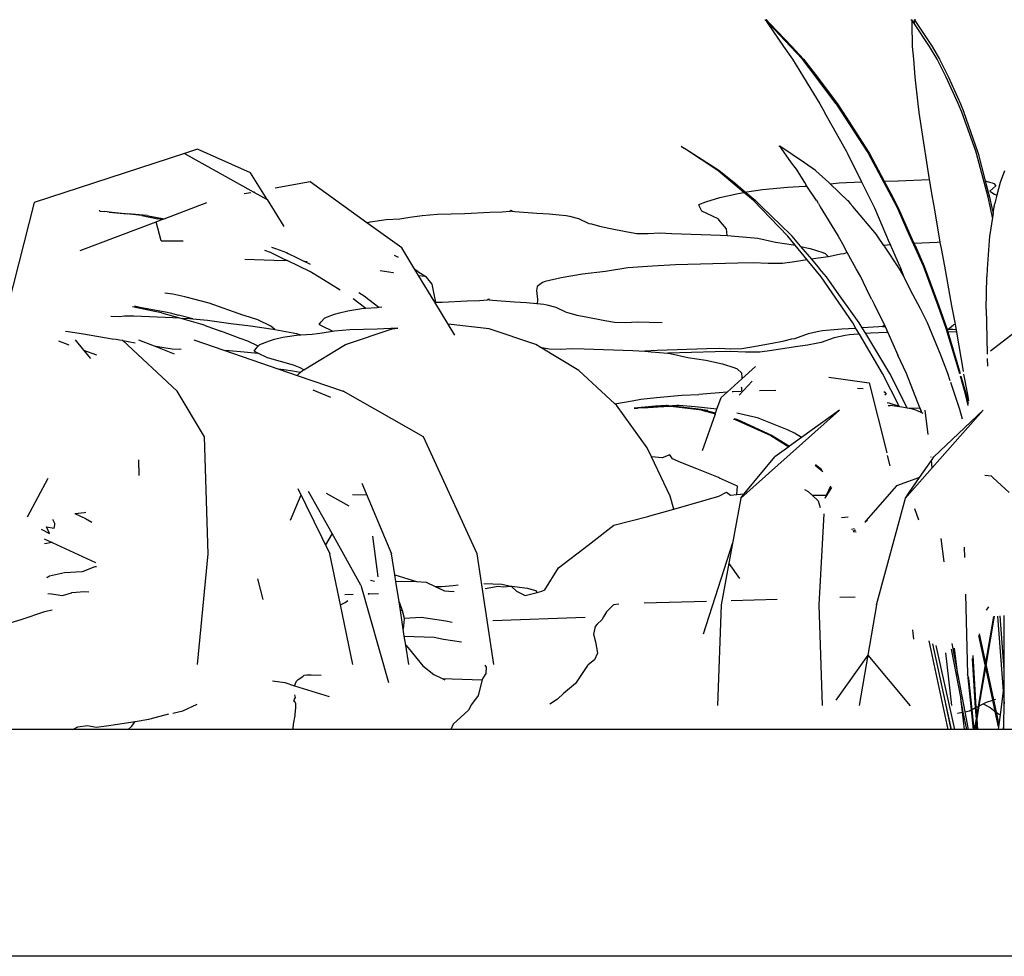
# Model space of a CAD drawing. Units: inches. Extents: x 154 to 361, y 277 to 411.
# Drawn here: x 281 to 291, y 280 to 290 of the extents above; entities that cross this region are included whole.
import ezdxf

# ---------------------------------------------------------------- set-up
doc = ezdxf.new("R2010")
doc.units = ezdxf.units.IN
doc.header["$MEASUREMENT"] = 0
doc.layers.add('Edges', color=7, linetype='Continuous')

# ---------------------------------------------------------------- blocks, each defined once
blk = doc.blocks.new('Vegetable+Garden rs')
at = {"layer": 'Edges'}
for p, q in [((-20.764, 2.256), (-20.76, 2.256)), ((-20.759, 2.256), (-20.734, 2.217)), ((-20.721, 2.215), (-20.759, 2.256)), ((-20.721, 2.215), (-20.748, 2.256)), ((-20.748, 2.256), (-20.713, 2.217)), ((-20.745, 2.256), (-20.748, 2.256)), ((-19.243, 2.256), (-19.234, 2.256)), ((-19.233, 2.256), (-19.233, 2.217)), ((-19.206, 2.215), (-19.233, 2.256)), ((-19.206, 2.215), (-19.207, 2.256)), ((-19.207, 2.256), (-19.181, 2.217)), ((-19.197, 2.256), (-19.206, 2.256)), ((-19.197, 2.256), (-19.206, 2.256)), ((-20.734, 2.217), (-20.57, 1.978)), ((-20.496, 1.978), (-20.721, 2.215)), ((-20.713, 2.217), (-20.485, 1.978)), ((-19.233, 2.217), (-19.229, 1.978)), ((-19.049, 1.978), (-19.206, 2.215)), ((-19.181, 2.217), (-19.023, 1.978)), ((-20.57, 1.978), (-20.476, 1.846)), ((-20.374, 1.846), (-20.496, 1.978)), ((-20.485, 1.978), (-20.363, 1.846)), ((-19.229, 1.978), (-19.217, 1.846)), ((-18.97, 1.846), (-19.049, 1.978)), ((-19.023, 1.978), (-18.946, 1.846)), ((-20.476, 1.846), (-20.364, 1.659)), ((-20.229, 1.658), (-20.374, 1.846)), ((-20.363, 1.846), (-20.218, 1.659)), ((-19.217, 1.846), (-19.204, 1.659)), ((-18.875, 1.658), (-18.97, 1.846)), ((-18.946, 1.846), (-18.852, 1.659)), ((-20.364, 1.659), (-20.192, 1.382)), ((-20.024, 1.385), (-20.229, 1.658)), ((-20.218, 1.659), (-20.009, 1.382)), ((-19.204, 1.659), (-19.17, 1.382)), ((-18.752, 1.385), (-18.875, 1.658)), ((-18.852, 1.659), (-18.728, 1.382)), ((-20.192, 1.382), (-20.145, 1.293)), ((-20.024, 1.385), (-20.022, 1.383)), ((-20.022, 1.383), (-20.024, 1.385)), ((-19.962, 1.294), (-20.022, 1.383)), ((-20.009, 1.382), (-19.951, 1.293)), ((-19.17, 1.382), (-19.161, 1.293)), ((-18.752, 1.385), (-18.751, 1.383)), ((-18.751, 1.383), (-18.752, 1.385)), ((-18.715, 1.294), (-18.751, 1.383)), ((-18.728, 1.382), (-18.694, 1.293)), ((-20.145, 1.293), (-20.144, 1.291)), ((-20.144, 1.291), (-19.916, 0.885)), ((-19.698, 0.886), (-19.962, 1.294)), ((-19.951, 1.293), (-19.95, 1.291)), ((-19.95, 1.291), (-19.688, 0.885)), ((-19.161, 1.293), (-19.161, 1.291)), ((-19.161, 1.291), (-19.1, 0.885)), ((-18.569, 0.886), (-18.715, 1.294)), ((-18.694, 1.293), (-18.693, 1.291)), ((-18.693, 1.291), (-18.551, 0.885)), ((-21.636, 0.94), (-21.635, 0.94)), ((-21.635, 0.94), (-21.6, 0.915)), ((-20.618, 0.94), (-20.61, 0.94)), ((-20.353, 0.768), (-20.61, 0.94)), ((-20.61, 0.94), (-20.594, 0.915)), ((-20.604, 0.94), (-20.61, 0.94)), ((-26.809, 0.864), (-28.374, 0.355)), ((-26.671, 0.909), (-26.809, 0.864)), ((-26.809, 0.864), (-26.086, 0.461)), ((-26.121, 0.662), (-26.671, 0.909)), ((-21.255, 0.686), (-21.6, 0.915)), ((-21.369, 0.768), (-21.6, 0.915)), ((-20.594, 0.915), (-20.491, 0.768)), ((-19.916, 0.885), (-19.903, 0.863)), ((-19.903, 0.863), (-19.759, 0.57)), ((-19.684, 0.863), (-19.698, 0.886)), ((-19.688, 0.885), (-19.674, 0.863)), ((-19.441, 0.409), (-19.684, 0.863)), ((-19.674, 0.863), (-19.521, 0.576)), ((-19.1, 0.885), (-19.096, 0.863)), ((-19.096, 0.863), (-19.053, 0.593)), ((-18.562, 0.863), (-18.569, 0.886)), ((-18.441, 0.409), (-18.562, 0.863)), ((-18.551, 0.885), (-18.544, 0.863)), ((-18.544, 0.863), (-18.469, 0.578)), ((-21.243, 0.686), (-21.369, 0.768)), ((-20.491, 0.768), (-20.427, 0.686)), ((-20.238, 0.686), (-20.353, 0.768)), ((-25.947, 0.383), (-26.121, 0.662)), ((-20.985, 0.459), (-21.255, 0.686)), ((-21.089, 0.56), (-21.243, 0.686)), ((-20.427, 0.686), (-20.426, 0.684)), ((-20.35, 0.56), (-20.426, 0.684)), ((-20.235, 0.684), (-20.238, 0.686)), ((-20.235, 0.684), (-20.098, 0.56)), ((-18.27, 0.684), (-18.314, 0.56)), ((-25.501, 0.569), (-25.864, 0.502)), ((-24.909, 0.142), (-25.501, 0.569)), ((-20.969, 0.462), (-21.089, 0.56)), ((-20.79, 0.487), (-20.528, 0.514)), ((-20.528, 0.514), (-20.35, 0.522)), ((-20.326, 0.524), (-20.35, 0.56)), ((-20.35, 0.522), (-20.326, 0.524)), ((-20.227, 0.375), (-20.326, 0.524)), ((-20.085, 0.548), (-20.098, 0.56)), ((-20.085, 0.548), (-19.992, 0.557)), ((-19.905, 0.375), (-20.085, 0.548)), ((-19.992, 0.557), (-19.759, 0.57)), ((-19.759, 0.57), (-19.68, 0.41)), ((-19.521, 0.576), (-19.375, 0.58)), ((-19.521, 0.576), (-19.432, 0.41)), ((-19.375, 0.58), (-19.053, 0.593)), ((-19.053, 0.593), (-19.023, 0.41)), ((-18.469, 0.578), (-18.459, 0.577)), ((-18.469, 0.578), (-18.425, 0.41)), ((-18.459, 0.577), (-18.427, 0.564)), ((-18.427, 0.564), (-18.396, 0.557)), ((-18.36, 0.526), (-18.423, 0.471)), ((-18.396, 0.557), (-18.38, 0.551)), ((-18.38, 0.551), (-18.36, 0.526)), ((-18.314, 0.56), (-18.348, 0.431)), ((-26.116, 0.455), (-26.185, 0.442)), ((-26.078, 0.462), (-26.086, 0.461)), ((-26.086, 0.461), (-25.947, 0.383)), ((-21.234, 0.407), (-21.041, 0.448)), ((-21.041, 0.448), (-20.985, 0.459)), ((-20.883, 0.373), (-20.985, 0.459)), ((-20.969, 0.462), (-20.952, 0.465)), ((-20.866, 0.375), (-20.969, 0.462)), ((-20.952, 0.465), (-20.79, 0.487)), ((-18.423, 0.471), (-18.413, 0.465)), ((-18.413, 0.465), (-18.375, 0.44)), ((-18.375, 0.44), (-18.348, 0.431)), ((-18.348, 0.431), (-18.363, 0.373)), ((-28.374, 0.355), (-28.802, -1.326)), ((-27.018, 0.185), (-26.574, 0.353)), ((-25.947, 0.383), (-25.774, 0.105)), ((-21.451, 0.334), (-21.378, 0.36)), ((-21.45, 0.33), (-21.451, 0.334)), ((-21.448, 0.318), (-21.45, 0.33)), ((-21.421, 0.262), (-21.448, 0.318)), ((-21.378, 0.36), (-21.234, 0.407)), ((-20.524, 0.003), (-20.883, 0.373)), ((-20.866, 0.375), (-20.864, 0.373)), ((-20.863, 0.373), (-20.866, 0.375)), ((-20.862, 0.373), (-20.864, 0.373)), ((-20.862, 0.373), (-20.831, 0.342)), ((-20.798, 0.311), (-20.831, 0.342)), ((-20.498, 0.019), (-20.798, 0.311)), ((-20.227, 0.375), (-20.225, 0.373)), ((-20.225, 0.373), (-20.227, 0.375)), ((-20.207, 0.342), (-20.225, 0.373)), ((-20.207, 0.342), (-20.189, 0.309)), ((-20.189, 0.309), (-20.188, 0.307)), ((-19.905, 0.375), (-19.904, 0.373)), ((-19.903, 0.373), (-19.905, 0.375)), ((-19.904, 0.373), (-19.902, 0.373)), ((-19.902, 0.373), (-19.875, 0.342)), ((-19.847, 0.311), (-19.875, 0.342)), ((-19.603, 0.019), (-19.847, 0.311)), ((-19.68, 0.41), (-19.624, 0.299)), ((-19.385, 0.299), (-19.441, 0.409)), ((-19.432, 0.41), (-19.375, 0.299)), ((-19.023, 0.41), (-19.001, 0.299)), ((-18.415, 0.299), (-18.441, 0.409)), ((-18.425, 0.41), (-18.4, 0.299)), ((-18.377, 0.309), (-18.378, 0.307)), ((-18.377, 0.311), (-18.37, 0.342)), ((-18.377, 0.311), (-18.377, 0.309)), ((-18.363, 0.373), (-18.37, 0.342)), ((-27.688, 0.263), (-27.688, 0.272)), ((-27.688, 0.263), (-27.641, 0.259)), ((-27.613, 0.256), (-27.641, 0.259)), ((-27.591, 0.253), (-27.613, 0.256)), ((-27.464, 0.24), (-27.591, 0.253)), ((-27.591, 0.253), (-27.477, 0.244)), ((-27.477, 0.244), (-27.4, 0.237)), ((-27.38, 0.231), (-27.464, 0.24)), ((-27.196, 0.218), (-27.4, 0.237)), ((-27.251, 0.218), (-27.38, 0.231)), ((-27.251, 0.218), (-27.084, 0.184)), ((-27.196, 0.218), (-27.164, 0.212)), ((-27.164, 0.212), (-27.038, 0.188)), ((-24.461, 0.199), (-24.333, 0.218)), ((-24.333, 0.218), (-24.173, 0.231)), ((-24.173, 0.231), (-23.89, 0.24)), ((-23.89, 0.24), (-23.629, 0.253)), ((-23.629, 0.253), (-23.5, 0.256)), ((-23.5, 0.256), (-23.419, 0.263)), ((-23.419, 0.263), (-23.408, 0.272)), ((-23.399, 0.263), (-23.419, 0.263)), ((-23.408, 0.272), (-23.399, 0.263)), ((-23.399, 0.263), (-23.367, 0.259)), ((-23.367, 0.259), (-23.138, 0.244)), ((-23.138, 0.244), (-23.01, 0.237)), ((-23.01, 0.237), (-22.905, 0.225)), ((-22.905, 0.225), (-22.832, 0.218)), ((-22.832, 0.218), (-22.799, 0.212)), ((-22.799, 0.212), (-22.706, 0.188)), ((-21.252, 0.184), (-21.421, 0.262)), ((-20.188, 0.307), (-20.01, 0.019)), ((-19.624, 0.299), (-19.469, -0.063)), ((-19.282, 0.066), (-19.385, 0.299)), ((-19.375, 0.299), (-19.216, -0.063)), ((-19.001, 0.299), (-18.941, -0.06)), ((-18.395, 0.196), (-18.415, 0.299)), ((-18.4, 0.299), (-18.388, 0.241)), ((-18.388, 0.241), (-18.395, 0.196)), ((-18.388, 0.241), (-18.378, 0.307)), ((-27.895, -0.146), (-27.103, 0.153)), ((-27.103, 0.153), (-27.043, 0.176)), ((-27.051, -0.046), (-27.103, 0.153)), ((-27.046, 0.176), (-27.084, 0.184)), ((-27.043, 0.176), (-27.046, 0.176)), ((-27.043, 0.176), (-27.018, 0.185)), ((-27.038, 0.188), (-27.018, 0.185)), ((-24.909, 0.142), (-24.873, 0.151)), ((-24.545, -0.12), (-24.909, 0.142)), ((-24.873, 0.151), (-24.707, 0.176)), ((-24.707, 0.176), (-24.565, 0.184)), ((-24.565, 0.184), (-24.461, 0.199)), ((-22.706, 0.188), (-22.598, 0.135)), ((-22.598, 0.135), (-22.571, 0.13)), ((-22.571, 0.13), (-22.486, 0.106)), ((-22.486, 0.106), (-22.389, 0.087)), ((-21.226, 0.152), (-21.252, 0.184)), ((-21.163, 0.078), (-21.226, 0.152)), ((-18.395, 0.196), (-18.423, 0.019)), ((-22.389, 0.087), (-22.194, 0.048)), ((-22.194, 0.048), (-22.097, 0.031)), ((-22.097, 0.031), (-21.979, 0.029)), ((-21.979, 0.029), (-21.859, 0.036)), ((-21.859, 0.036), (-21.734, 0.032)), ((-21.734, 0.032), (-21.225, 0.014)), ((-21.225, 0.014), (-21.157, 0.01)), ((-21.157, 0.01), (-21.163, 0.078)), ((-21.157, 0.01), (-21.037, 0.001)), ((-21.037, 0.001), (-20.837, -0.017)), ((-20.448, -0.091), (-20.524, 0.003)), ((-20.482, 0.003), (-20.498, 0.019)), ((-20.395, -0.1), (-20.482, 0.003)), ((-20.01, 0.019), (-20, 0.003)), ((-20, 0.003), (-19.944, -0.1)), ((-19.59, 0.003), (-19.603, 0.019)), ((-19.527, -0.093), (-19.59, 0.003)), ((-19.195, -0.125), (-19.282, 0.066)), ((-18.425, 0.003), (-18.451, -0.338)), ((-18.423, 0.019), (-18.425, 0.003)), ((-27.051, -0.046), (-26.822, -0.046)), ((-20.837, -0.017), (-20.654, -0.059)), ((-20.654, -0.059), (-20.467, -0.086)), ((-20.467, -0.086), (-20.448, -0.091)), ((-20.323, -0.244), (-20.448, -0.091)), ((-20.395, -0.1), (-20.392, -0.104)), ((-19.907, -0.167), (-19.944, -0.1)), ((-19.458, -0.087), (-19.527, -0.093)), ((-19.523, -0.1), (-19.527, -0.093)), ((-19.523, -0.1), (-19.367, -0.338)), ((-19.469, -0.063), (-19.458, -0.087)), ((-19.358, -0.31), (-19.458, -0.087)), ((-19.216, -0.063), (-19.21, -0.075)), ((-18.97, -0.063), (-19.21, -0.075)), ((-19.21, -0.075), (-19.186, -0.127)), ((-18.941, -0.06), (-18.97, -0.063)), ((-18.941, -0.06), (-18.941, -0.063)), ((-18.941, -0.063), (-18.93, -0.127)), ((-25.914, -0.168), (-25.971, -0.146)), ((-25.767, -0.239), (-25.914, -0.168)), ((-25.901, -0.111), (-25.859, -0.127)), ((-25.859, -0.127), (-25.747, -0.168)), ((-25.747, -0.168), (-25.729, -0.177)), ((-25.729, -0.177), (-25.64, -0.22)), ((-24.58, -0.221), (-24.622, -0.2)), ((-24.409, -0.344), (-24.545, -0.12)), ((-20.392, -0.104), (-20.293, -0.127)), ((-20.392, -0.104), (-20.278, -0.237)), ((-20.293, -0.127), (-20.161, -0.168)), ((-20.161, -0.168), (-20.137, -0.177)), ((-20.137, -0.177), (-20.103, -0.211)), ((-19.978, -0.186), (-20.086, -0.209)), ((-19.944, -0.181), (-19.978, -0.186)), ((-19.907, -0.167), (-19.944, -0.181)), ((-19.814, -0.338), (-19.907, -0.167)), ((-19.114, -0.311), (-19.195, -0.125)), ((-19.186, -0.127), (-19.107, -0.31)), ((-18.93, -0.127), (-18.893, -0.31)), ((-26.18, -0.235), (-25.876, -0.247)), ((-25.876, -0.247), (-25.74, -0.252)), ((-25.74, -0.252), (-25.767, -0.239)), ((-25.497, -0.37), (-25.74, -0.252)), ((-25.64, -0.22), (-25.559, -0.261)), ((-25.559, -0.261), (-25.531, -0.262)), ((-25.497, -0.292), (-25.559, -0.261)), ((-21.695, -0.296), (-21.936, -0.309)), ((-21.046, -0.279), (-21.695, -0.296)), ((-20.885, -0.276), (-21.046, -0.279)), ((-20.731, -0.283), (-20.885, -0.276)), ((-20.58, -0.28), (-20.731, -0.283)), ((-20.457, -0.264), (-20.58, -0.28)), ((-20.323, -0.244), (-20.457, -0.264)), ((-20.179, -0.422), (-20.323, -0.244)), ((-20.209, -0.227), (-20.278, -0.237)), ((-20.278, -0.237), (-20.194, -0.338)), ((-20.103, -0.211), (-20.209, -0.227)), ((-20.086, -0.209), (-20.103, -0.211)), ((-25.487, -0.375), (-25.497, -0.37)), ((-25.404, -0.425), (-25.487, -0.375)), ((-24.771, -0.355), (-24.635, -0.375)), ((-24.635, -0.375), (-24.632, -0.376)), ((-24.375, -0.37), (-24.409, -0.344)), ((-24.371, -0.406), (-24.409, -0.344)), ((-24.367, -0.375), (-24.375, -0.37)), ((-24.371, -0.406), (-24.306, -0.413)), ((-24.2, -0.686), (-24.371, -0.406)), ((-24.306, -0.413), (-24.367, -0.375)), ((-22.662, -0.392), (-22.884, -0.431)), ((-22.424, -0.366), (-22.662, -0.392)), ((-22.19, -0.326), (-22.424, -0.366)), ((-21.936, -0.309), (-22.19, -0.326)), ((-20.124, -0.422), (-20.194, -0.338)), ((-19.766, -0.422), (-19.814, -0.338)), ((-19.367, -0.338), (-19.316, -0.422)), ((-19.358, -0.31), (-19.316, -0.422)), ((-18.96, -0.724), (-19.114, -0.311)), ((-19.107, -0.31), (-18.953, -0.724)), ((-18.893, -0.31), (-18.822, -0.724)), ((-18.451, -0.338), (-18.453, -0.422)), ((-25.286, -0.497), (-25.404, -0.425)), ((-25.188, -0.558), (-25.286, -0.497)), ((-24.288, -0.425), (-24.306, -0.413)), ((-24.229, -0.497), (-24.288, -0.425)), ((-24.205, -0.619), (-24.229, -0.497)), ((-23.081, -0.479), (-23.136, -0.52)), ((-23.051, -0.47), (-23.081, -0.479)), ((-22.884, -0.431), (-23.051, -0.47)), ((-19.85, -0.9), (-20.179, -0.422)), ((-19.995, -0.605), (-20.124, -0.422)), ((-19.678, -0.605), (-19.766, -0.422)), ((-19.316, -0.422), (-19.313, -0.428)), ((-19.313, -0.428), (-19.311, -0.433)), ((-19.223, -0.605), (-19.311, -0.433)), ((-18.46, -0.756), (-18.453, -0.422)), ((-26.931, -0.602), (-27.012, -0.589)), ((-26.803, -0.63), (-26.931, -0.602)), ((-24.991, -0.585), (-24.937, -0.619)), ((-23.136, -0.52), (-23.141, -0.563)), ((-23.141, -0.563), (-23.131, -0.657)), ((-19.886, -0.755), (-19.995, -0.605)), ((-19.652, -0.656), (-19.678, -0.605)), ((-19.143, -0.755), (-19.223, -0.605)), ((-26.551, -0.695), (-26.803, -0.63)), ((-26.201, -0.818), (-26.551, -0.695)), ((-24.932, -0.739), (-25.052, -0.648)), ((-24.937, -0.619), (-24.887, -0.658)), ((-24.887, -0.658), (-24.783, -0.737)), ((-24.192, -0.686), (-24.205, -0.619)), ((-24.2, -0.686), (-24.192, -0.686)), ((-24.062, -0.913), (-24.2, -0.686)), ((-24.192, -0.686), (-24.125, -0.684)), ((-24.125, -0.684), (-23.864, -0.67)), ((-23.864, -0.67), (-23.736, -0.668)), ((-23.736, -0.668), (-23.654, -0.66)), ((-23.654, -0.66), (-23.643, -0.651)), ((-23.634, -0.66), (-23.654, -0.66)), ((-23.643, -0.651), (-23.634, -0.66)), ((-23.634, -0.66), (-23.602, -0.665)), ((-23.602, -0.665), (-23.373, -0.68)), ((-23.373, -0.68), (-23.245, -0.687)), ((-23.245, -0.687), (-23.14, -0.699)), ((-23.14, -0.699), (-23.135, -0.699)), ((-23.132, -0.668), (-23.135, -0.699)), ((-23.135, -0.699), (-23.067, -0.706)), ((-23.131, -0.657), (-23.132, -0.668)), ((-23.067, -0.706), (-23.034, -0.712)), ((-23.034, -0.712), (-22.941, -0.735)), ((-19.652, -0.656), (-19.628, -0.706)), ((-19.628, -0.706), (-19.603, -0.756)), ((-17.768, -0.691), (-18.414, -1.196)), ((-27.319, -0.739), (-27.35, -0.733)), ((-27.33, -0.724), (-27.273, -0.735)), ((-27.282, -0.747), (-27.319, -0.739)), ((-27.152, -0.773), (-27.282, -0.747)), ((-27.273, -0.735), (-26.989, -0.788)), ((-27.046, -0.794), (-27.152, -0.773)), ((-27.046, -0.794), (-26.86, -0.848)), ((-26.989, -0.788), (-26.958, -0.794)), ((-26.958, -0.794), (-26.871, -0.818)), ((-26.721, -0.858), (-26.871, -0.818)), ((-26.185, -0.822), (-26.201, -0.818)), ((-25.346, -0.848), (-25.245, -0.81)), ((-25.245, -0.81), (-25.195, -0.794)), ((-25.195, -0.794), (-25.108, -0.773)), ((-25.108, -0.773), (-24.942, -0.747)), ((-24.942, -0.747), (-24.923, -0.746)), ((-24.923, -0.746), (-24.932, -0.739)), ((-24.923, -0.746), (-24.8, -0.739)), ((-24.8, -0.739), (-24.783, -0.737)), ((-24.783, -0.737), (-24.753, -0.732)), ((-22.941, -0.735), (-22.833, -0.788)), ((-22.833, -0.788), (-22.806, -0.794)), ((-22.806, -0.794), (-22.721, -0.818)), ((-22.721, -0.818), (-22.625, -0.836)), ((-19.782, -0.9), (-19.886, -0.755)), ((-19.603, -0.756), (-19.528, -0.9)), ((-19.072, -0.9), (-19.143, -0.755)), ((-18.877, -0.96), (-18.96, -0.724)), ((-18.953, -0.724), (-18.87, -0.96)), ((-18.822, -0.724), (-18.784, -0.914)), ((-18.46, -0.756), (-18.457, -0.9)), ((-27.576, -0.829), (-27.573, -0.829)), ((-27.573, -0.829), (-27.484, -0.832)), ((-27.484, -0.832), (-27.433, -0.825)), ((-27.433, -0.825), (-27.337, -0.828)), ((-27.337, -0.828), (-26.931, -0.844)), ((-26.931, -0.844), (-26.86, -0.848)), ((-26.86, -0.848), (-26.618, -0.918)), ((-26.828, -0.851), (-26.753, -0.856)), ((-26.753, -0.856), (-26.721, -0.858)), ((-26.721, -0.858), (-26.57, -0.871)), ((-26.602, -0.923), (-26.618, -0.918)), ((-26.602, -0.923), (-26.431, -0.987)), ((-26.57, -0.871), (-26.325, -0.907)), ((-26.325, -0.907), (-26.121, -0.932)), ((-26.045, -0.869), (-26.185, -0.822)), ((-25.91, -0.935), (-26.045, -0.869)), ((-25.404, -0.918), (-25.388, -0.893)), ((-25.394, -0.923), (-25.404, -0.918)), ((-25.374, -0.934), (-25.394, -0.923)), ((-25.388, -0.893), (-25.346, -0.848)), ((-23.636, -0.961), (-24.062, -0.913)), ((-23.993, -1.027), (-24.062, -0.913)), ((-22.625, -0.836), (-22.43, -0.876)), ((-22.43, -0.876), (-22.332, -0.892)), ((-22.332, -0.892), (-22.214, -0.895)), ((-22.214, -0.895), (-22.094, -0.888)), ((-22.094, -0.888), (-21.969, -0.891)), ((-21.969, -0.891), (-21.834, -0.896)), ((-19.816, -0.957), (-19.85, -0.9)), ((-19.75, -0.953), (-19.782, -0.9)), ((-19.528, -0.9), (-19.511, -0.939)), ((-18.932, -1.235), (-19.072, -0.9)), ((-18.819, -0.934), (-18.805, -0.923)), ((-18.805, -0.923), (-18.796, -0.918)), ((-18.796, -0.918), (-18.784, -0.914)), ((-18.784, -0.914), (-18.776, -0.96)), ((-18.457, -0.9), (-18.451, -1.224)), ((-28.046, -0.986), (-28.019, -0.989)), ((-28.019, -0.989), (-27.859, -1.013)), ((-27.859, -1.013), (-27.56, -1.066)), ((-26.228, -1.062), (-26.431, -0.987)), ((-26.121, -0.932), (-25.886, -0.967)), ((-25.867, -0.97), (-25.91, -0.935)), ((-25.886, -0.967), (-25.867, -0.97)), ((-25.867, -0.97), (-25.678, -1.003)), ((-25.785, -1.05), (-25.619, -1.025)), ((-25.678, -1.003), (-25.641, -1.011)), ((-25.641, -1.011), (-25.597, -1.024)), ((-25.619, -1.025), (-25.597, -1.024)), ((-25.597, -1.024), (-25.477, -1.017)), ((-25.477, -1.017), (-25.373, -1.002)), ((-25.268, -0.987), (-25.374, -0.934)), ((-25.373, -1.002), (-25.268, -0.987)), ((-25.268, -0.987), (-25.245, -0.984)), ((-25.245, -0.984), (-25.085, -0.97)), ((-25.132, -1.126), (-24.646, -0.961)), ((-25.085, -0.97), (-24.801, -0.961)), ((-24.801, -0.961), (-24.591, -0.951)), ((-24.646, -0.961), (-24.587, -0.954)), ((-23.151, -1.126), (-23.636, -0.961)), ((-20.312, -1.013), (-20.455, -1.066)), ((-20.204, -0.989), (-20.312, -1.013)), ((-20.166, -0.984), (-20.204, -0.989)), ((-20.084, -0.976), (-20.166, -0.984)), ((-19.964, -0.964), (-20.084, -0.976)), ((-19.826, -0.957), (-19.964, -0.964)), ((-19.792, -1.019), (-19.884, -1.026)), ((-19.816, -0.957), (-19.826, -0.957)), ((-19.78, -1.018), (-19.816, -0.957)), ((-19.78, -1.018), (-19.792, -1.019)), ((-19.538, -1.428), (-19.78, -1.018)), ((-19.577, -0.942), (-19.75, -0.953)), ((-19.714, -1.012), (-19.75, -0.953)), ((-19.66, -1.008), (-19.714, -1.012)), ((-19.578, -1.235), (-19.714, -1.012)), ((-19.497, -1.001), (-19.66, -1.008)), ((-19.54, -0.938), (-19.577, -0.942)), ((-19.531, -0.929), (-19.54, -0.938)), ((-19.54, -0.938), (-19.52, -0.938)), ((-19.52, -0.938), (-19.531, -0.929)), ((-19.511, -0.939), (-19.52, -0.938)), ((-19.511, -0.939), (-19.483, -1)), ((-19.483, -1), (-19.497, -1.001)), ((-19.483, -1), (-19.379, -1.236)), ((-18.743, -1.405), (-18.877, -0.96)), ((-18.87, -0.96), (-18.868, -0.968)), ((-18.859, -0.969), (-18.868, -0.968)), ((-18.868, -0.968), (-18.86, -0.993)), ((-18.769, -0.996), (-18.86, -0.993)), ((-18.86, -0.993), (-18.737, -1.404)), ((-18.859, -0.969), (-18.819, -0.934)), ((-18.806, -0.97), (-18.859, -0.969)), ((-18.773, -0.973), (-18.806, -0.97)), ((-18.776, -0.96), (-18.773, -0.973)), ((-18.773, -0.973), (-18.769, -0.996)), ((-18.769, -0.996), (-18.701, -1.404)), ((-28.121, -1.088), (-28.014, -1.127)), ((-27.947, -1.077), (-27.859, -1.184)), ((-27.56, -1.066), (-27.518, -1.071)), ((-27.518, -1.071), (-27.467, -1.081)), ((-27.46, -1.077), (-27.451, -1.084)), ((-27.451, -1.084), (-27.395, -1.095)), ((-27.451, -1.084), (-26.884, -1.611)), ((-27.395, -1.095), (-27.321, -1.107)), ((-27.288, -1.077), (-27.125, -1.14)), ((-26.711, -1.077), (-26.4, -1.184)), ((-26.149, -1.092), (-26.228, -1.062)), ((-26.04, -1.144), (-26.149, -1.092)), ((-26.04, -1.144), (-26.023, -1.126)), ((-26.023, -1.126), (-25.922, -1.088)), ((-25.922, -1.088), (-25.872, -1.071)), ((-25.872, -1.071), (-25.785, -1.05)), ((-25.565, -1.387), (-25.132, -1.126)), ((-23.106, -1.154), (-23.151, -1.126)), ((-20.687, -1.114), (-20.899, -1.153)), ((-20.582, -1.095), (-20.687, -1.114)), ((-20.486, -1.071), (-20.582, -1.095)), ((-20.455, -1.066), (-20.486, -1.071)), ((-20.213, -1.11), (-20.322, -1.133)), ((-20.179, -1.104), (-20.213, -1.11)), ((-20.044, -1.054), (-20.179, -1.104)), ((-19.927, -1.031), (-20.044, -1.054)), ((-19.884, -1.026), (-19.927, -1.031)), ((-27.859, -1.184), (-27.723, -1.234)), ((-27.859, -1.184), (-27.786, -1.271)), ((-27.125, -1.14), (-27.045, -1.153)), ((-27.125, -1.14), (-26.914, -1.222)), ((-27.045, -1.153), (-26.937, -1.17)), ((-26.937, -1.17), (-26.855, -1.173)), ((-26.855, -1.173), (-26.843, -1.171)), ((-26.4, -1.184), (-26.343, -1.187)), ((-26.4, -1.184), (-25.826, -1.381)), ((-26.343, -1.187), (-26.186, -1.2)), ((-26.186, -1.2), (-26.043, -1.216)), ((-26.082, -1.196), (-26.065, -1.171)), ((-26.072, -1.2), (-26.082, -1.196)), ((-26.052, -1.211), (-26.072, -1.2)), ((-26.065, -1.171), (-26.04, -1.144)), ((-26.043, -1.216), (-26.052, -1.211)), ((-25.945, -1.265), (-26.043, -1.216)), ((-23.106, -1.154), (-23.01, -1.17)), ((-22.703, -1.396), (-23.106, -1.154)), ((-23.01, -1.17), (-22.892, -1.173)), ((-22.892, -1.173), (-22.772, -1.165)), ((-22.772, -1.165), (-22.647, -1.169)), ((-22.647, -1.169), (-22.138, -1.187)), ((-22.138, -1.187), (-22.014, -1.196)), ((-21.885, -1.187), (-22.014, -1.196)), ((-22.014, -1.196), (-21.95, -1.2)), ((-21.95, -1.2), (-21.776, -1.216)), ((-21.368, -1.169), (-21.885, -1.187)), ((-21.281, -1.203), (-21.776, -1.216)), ((-21.776, -1.216), (-21.751, -1.218)), ((-21.751, -1.218), (-21.568, -1.26)), ((-21.241, -1.165), (-21.368, -1.169)), ((-21.121, -1.199), (-21.281, -1.203)), ((-21.123, -1.173), (-21.241, -1.165)), ((-21.004, -1.17), (-21.123, -1.173)), ((-20.966, -1.206), (-21.121, -1.199)), ((-20.899, -1.153), (-21.004, -1.17)), ((-20.816, -1.204), (-20.966, -1.206)), ((-20.692, -1.188), (-20.816, -1.204)), ((-20.444, -1.15), (-20.692, -1.188)), ((-20.322, -1.133), (-20.444, -1.15)), ((-25.672, -1.339), (-25.945, -1.265)), ((-21.568, -1.26), (-21.381, -1.287)), ((-21.381, -1.287), (-21.207, -1.328)), ((-21.207, -1.328), (-21.076, -1.369)), ((-19.464, -1.428), (-19.578, -1.235)), ((-19.291, -1.428), (-19.379, -1.236)), ((-18.859, -1.428), (-18.932, -1.235)), ((-18.449, -1.271), (-18.445, -1.349)), ((-25.774, -1.387), (-25.826, -1.381)), ((-25.826, -1.381), (-25.634, -1.447)), ((-25.681, -1.403), (-25.774, -1.387)), ((-25.602, -1.417), (-25.681, -1.403)), ((-25.602, -1.369), (-25.672, -1.339)), ((-25.634, -1.447), (-25.602, -1.417)), ((-25.565, -1.387), (-25.602, -1.369)), ((-25.602, -1.417), (-25.579, -1.396)), ((-25.579, -1.396), (-25.565, -1.387)), ((-22.328, -1.742), (-22.703, -1.396)), ((-21.076, -1.369), (-21.052, -1.378)), ((-21.052, -1.378), (-21.008, -1.421)), ((-21.008, -1.421), (-21.004, -1.467)), ((-21.005, -1.483), (-20.862, -1.355)), ((-19.366, -1.768), (-19.538, -1.428)), ((-19.282, -1.784), (-19.464, -1.428)), ((-19.15, -1.785), (-19.291, -1.428)), ((-18.834, -1.504), (-18.859, -1.428)), ((-18.735, -1.432), (-18.743, -1.405)), ((-18.737, -1.404), (-18.73, -1.428)), ((-18.701, -1.404), (-18.7, -1.406)), ((-18.695, -1.434), (-18.656, -1.644)), ((-25.634, -1.447), (-25.156, -1.611)), ((-21.158, -1.62), (-21.005, -1.483)), ((-20.897, -1.508), (-21.032, -1.651)), ((-21.004, -1.467), (-21.005, -1.483)), ((-20.097, -1.465), (-19.678, -1.525)), ((-19.678, -1.525), (-19.496, -2.252)), ((-18.736, -1.803), (-18.828, -1.522)), ((-18.675, -1.643), (-18.728, -1.456)), ((-18.723, -1.453), (-18.67, -1.644)), ((-26.6, -2.085), (-26.884, -1.611)), ((-25.285, -1.677), (-25.468, -1.6)), ((-24.318, -2.085), (-25.156, -1.611)), ((-21.158, -1.62), (-21.452, -1.645)), ((-21.221, -1.677), (-21.158, -1.62)), ((-21.104, -1.616), (-21.094, -1.615)), ((-21.094, -1.615), (-21.012, -1.611)), ((-21.01, -1.567), (-21.009, -1.576)), ((-21.009, -1.576), (-21.007, -1.606)), ((-20.82, -1.603), (-20.652, -1.599)), ((-19.8, -1.578), (-19.742, -1.584)), ((-19.527, -1.616), (-19.514, -1.62)), ((-19.514, -1.62), (-19.5, -1.641)), ((-22.328, -1.742), (-22.145, -1.71)), ((-22.311, -1.758), (-22.328, -1.742)), ((-22.145, -1.71), (-22.055, -1.695)), ((-22.055, -1.695), (-21.892, -1.676)), ((-21.892, -1.676), (-21.629, -1.653)), ((-21.629, -1.653), (-21.452, -1.645)), ((-21.263, -1.797), (-21.221, -1.677)), ((-19.5, -1.641), (-19.515, -1.652)), ((-19.49, -1.729), (-19.475, -1.733)), ((-19.475, -1.733), (-19.366, -1.768)), ((-18.648, -1.759), (-18.675, -1.643)), ((-18.67, -1.644), (-18.647, -1.74)), ((-18.656, -1.644), (-18.645, -1.71)), ((-21.989, -2.2), (-22.311, -1.758)), ((-21.903, -1.768), (-22.125, -1.787)), ((-22.125, -1.787), (-22.09, -1.787)), ((-22.122, -1.788), (-22.125, -1.787)), ((-22.095, -1.788), (-22.09, -1.787)), ((-22.09, -1.787), (-22.085, -1.786)), ((-22.061, -1.786), (-22.085, -1.786)), ((-22.028, -1.783), (-22.061, -1.786)), ((-22.028, -1.783), (-21.727, -1.764)), ((-22.028, -1.783), (-21.873, -1.769)), ((-21.743, -1.769), (-22.028, -1.783)), ((-21.794, -1.76), (-21.903, -1.768)), ((-21.873, -1.769), (-21.781, -1.761)), ((-21.781, -1.761), (-21.794, -1.76)), ((-21.781, -1.761), (-21.765, -1.76)), ((-21.765, -1.76), (-21.738, -1.763)), ((-21.728, -1.768), (-21.743, -1.769)), ((-21.42, -1.807), (-21.743, -1.769)), ((-21.738, -1.763), (-21.694, -1.76)), ((-21.738, -1.763), (-21.727, -1.764)), ((-21.428, -1.803), (-21.728, -1.768)), ((-21.68, -1.761), (-21.727, -1.764)), ((-21.694, -1.76), (-21.68, -1.761)), ((-21.66, -1.76), (-21.68, -1.761)), ((-21.491, -1.775), (-21.66, -1.76)), ((-21.263, -1.797), (-21.491, -1.775)), ((-21.42, -1.807), (-21.428, -1.803)), ((-21.412, -1.805), (-21.428, -1.803)), ((-21.42, -1.807), (-21.28, -1.847)), ((-21.39, -1.813), (-21.42, -1.807)), ((-21.38, -1.811), (-21.412, -1.805)), ((-21.387, -1.808), (-21.412, -1.805)), ((-21.278, -1.84), (-21.39, -1.813)), ((-21.387, -1.808), (-21.38, -1.811)), ((-21.36, -1.811), (-21.387, -1.808)), ((-21.38, -1.811), (-21.367, -1.814)), ((-21.367, -1.814), (-21.366, -1.815)), ((-21.366, -1.815), (-21.278, -1.84)), ((-21.28, -1.847), (-21.278, -1.84)), ((-21.278, -1.84), (-21.263, -1.797)), ((-20.857, -1.884), (-21.055, -1.84)), ((-21.016, -2.725), (-19.989, -1.809)), ((-19.989, -1.809), (-20.382, -2.093)), ((-19.989, -1.81), (-19.989, -1.809)), ((-19.479, -1.761), (-19.461, -1.76)), ((-19.363, -1.774), (-19.461, -1.76)), ((-19.363, -1.774), (-19.366, -1.768)), ((-19.359, -1.775), (-19.363, -1.774)), ((-19.28, -1.788), (-19.359, -1.775)), ((-19.282, -1.784), (-19.184, -1.787)), ((-19.28, -1.788), (-19.282, -1.784)), ((-19.224, -1.798), (-19.28, -1.788)), ((-19.223, -1.798), (-19.224, -1.798)), ((-19.183, -1.813), (-19.223, -1.798)), ((-19.184, -1.787), (-19.15, -1.785)), ((-19.13, -1.835), (-19.183, -1.813)), ((-19.144, -1.803), (-19.15, -1.785)), ((-19.15, -1.785), (-19.144, -1.802)), ((-19.144, -1.802), (-19.13, -1.835)), ((-19.13, -1.835), (-19.144, -1.803)), ((-19.115, -1.842), (-19.13, -1.835)), ((-19.064, -2.061), (-19.095, -1.809)), ((-19.021, -2.408), (-18.492, -1.809)), ((-18.492, -1.809), (-19.006, -2.295)), ((-18.706, -1.903), (-18.736, -1.803)), ((-21.414, -2.23), (-21.28, -1.847)), ((-21.09, -1.901), (-21.074, -1.905)), ((-21.085, -1.895), (-21.057, -1.903)), ((-21.074, -1.905), (-20.701, -2.074)), ((-21.057, -1.903), (-20.687, -2.072)), ((-20.84, -1.889), (-20.857, -1.884)), ((-20.53, -2.015), (-20.84, -1.889)), ((-20.457, -2.047), (-20.53, -2.015)), ((-20.382, -2.093), (-20.457, -2.047)), ((-26.563, -3.305), (-26.6, -2.085)), ((-23.762, -3.305), (-24.318, -2.085)), ((-20.701, -2.074), (-20.516, -2.191)), ((-20.687, -2.072), (-20.509, -2.185)), ((-20.382, -2.093), (-20.509, -2.185)), ((-21.944, -2.295), (-21.989, -2.2)), ((-20.516, -2.191), (-20.66, -2.295)), ((-20.509, -2.185), (-20.516, -2.191)), ((-27.279, -2.488), (-27.283, -2.325)), ((-21.834, -2.305), (-21.944, -2.295)), ((-21.75, -2.704), (-21.944, -2.295)), ((-21.753, -2.275), (-21.834, -2.305)), ((-21.725, -2.316), (-21.753, -2.275)), ((-21.638, -2.353), (-21.725, -2.316)), ((-21.473, -2.419), (-21.638, -2.353)), ((-20.979, -2.68), (-20.66, -2.295)), ((-19.49, -2.279), (-19.463, -2.388)), ((-19.154, -2.51), (-19.031, -2.331)), ((-19.034, -2.301), (-19.035, -2.294)), ((-19.031, -2.331), (-19.006, -2.295)), ((-19.021, -2.408), (-19.031, -2.331)), ((-21.248, -2.508), (-21.472, -2.419)), ((-20.241, -2.382), (-20.16, -2.447)), ((-20.237, -2.373), (-20.171, -2.427)), ((-19.258, -2.677), (-19.021, -2.408)), ((-28.444, -2.919), (-28.229, -2.516)), ((-21.236, -2.517), (-21.248, -2.508)), ((-21.05, -2.6), (-21.236, -2.517)), ((-19.154, -2.51), (-19.395, -2.595)), ((-19.262, -2.667), (-19.154, -2.51)), ((-18.473, -2.484), (-18.409, -2.492)), ((-18.386, -2.513), (-18.409, -2.492)), ((-18.219, -2.666), (-18.386, -2.513)), ((-25.629, -2.625), (-25.296, -3.305)), ((-25.272, -3.094), (-25.517, -2.656)), ((-24.962, -2.568), (-24.651, -3.305)), ((-21.243, -2.704), (-21.164, -2.661)), ((-21.164, -2.661), (-21.121, -2.692)), ((-21.055, -2.687), (-21.05, -2.6)), ((-20.353, -2.636), (-20.312, -2.655)), ((-20.312, -2.655), (-20.271, -2.695)), ((-20.138, -2.725), (-20.068, -2.614)), ((-20.123, -2.693), (-20.078, -2.595)), ((-19.395, -2.595), (-19.712, -2.961)), ((-25.595, -2.695), (-25.707, -2.958)), ((-25.333, -2.673), (-25.097, -2.803)), ((-24.908, -2.695), (-25.059, -2.689)), ((-21.714, -2.839), (-21.75, -2.704)), ((-21.714, -2.839), (-21.377, -2.743)), ((-21.377, -2.743), (-21.243, -2.704)), ((-21.016, -2.725), (-21.22, -3.834)), ((-21.121, -2.692), (-21.055, -2.687)), ((-21.055, -2.687), (-20.979, -2.68)), ((-21.016, -2.725), (-20.979, -2.68)), ((-20.271, -2.695), (-20.123, -2.693)), ((-20.271, -2.695), (-20.209, -2.754)), ((-20.209, -2.754), (-20.189, -2.823)), ((-20.138, -2.725), (-20.123, -2.693)), ((-19.603, -3.834), (-19.301, -2.725)), ((-19.301, -2.725), (-19.262, -2.667)), ((-19.301, -2.725), (-19.258, -2.677)), ((-19.258, -2.677), (-19.262, -2.667)), ((-21.961, -2.908), (-21.714, -2.839)), ((-19.163, -2.954), (-19.204, -2.835)), ((-28.158, -2.988), (-28.178, -2.946)), ((-27.951, -2.884), (-27.95, -2.884)), ((-27.95, -2.884), (-27.849, -2.873)), ((-27.95, -2.884), (-27.838, -2.938)), ((-27.849, -2.873), (-27.836, -2.872)), ((-27.838, -2.938), (-27.772, -2.973)), ((-22.337, -3.006), (-21.984, -2.917)), ((-21.984, -2.917), (-21.961, -2.908)), ((-20.2, -3.834), (-20.147, -2.887)), ((-19.896, -2.924), (-19.966, -2.93)), ((-19.724, -2.975), (-19.695, -2.951)), ((-19.712, -2.961), (-19.724, -2.975)), ((-28.3, -3.049), (-28.215, -3.094)), ((-28.246, -3.023), (-28.165, -3.036)), ((-28.215, -3.094), (-28.246, -3.023)), ((-28.165, -3.036), (-28.159, -3.002)), ((-28.159, -3.002), (-28.158, -2.988)), ((-22.603, -3.213), (-22.337, -3.006)), ((-19.83, -3.043), (-19.863, -3.051)), ((-19.822, -3.057), (-19.849, -3.068)), ((-19.845, -3.072), (-19.839, -3.073)), ((-19.839, -3.073), (-19.842, -3.076)), ((-19.839, -3.073), (-19.813, -3.074)), ((-28.269, -3.149), (-28.263, -3.153)), ((-28.263, -3.153), (-28.187, -3.188)), ((-25.272, -3.094), (-25.338, -3.209)), ((-24.972, -3.631), (-25.272, -3.094)), ((-24.851, -3.121), (-24.794, -3.542)), ((-18.899, -3.389), (-18.93, -3.145)), ((-28.187, -3.188), (-28.266, -3.199)), ((-28.187, -3.188), (-27.735, -3.394)), ((-22.915, -3.451), (-22.603, -3.213)), ((-21.101, -3.19), (-21.406, -4.142)), ((-18.688, -3.234), (-18.685, -3.341)), ((-26.673, -4.458), (-26.563, -3.305)), ((-25.185, -3.836), (-25.296, -3.305)), ((-24.618, -3.522), (-24.651, -3.305)), ((-23.588, -4.458), (-23.762, -3.305)), ((-27.743, -3.441), (-27.874, -3.492)), ((-27.725, -3.441), (-27.743, -3.441)), ((-23.056, -3.678), (-22.915, -3.451)), ((-21.141, -3.406), (-21.03, -3.562)), ((-28.241, -3.548), (-28.243, -3.548)), ((-28.234, -3.55), (-28.243, -3.554)), ((-28.234, -3.55), (-28.241, -3.548)), ((-28.233, -3.549), (-28.234, -3.55)), ((-28.215, -3.537), (-28.233, -3.549)), ((-28.059, -3.503), (-28.215, -3.537)), ((-27.874, -3.492), (-28.059, -3.503)), ((-25.988, -3.78), (-26.044, -3.563)), ((-24.872, -3.58), (-24.83, -3.588)), ((-24.618, -3.522), (-24.392, -3.594)), ((-24.607, -3.592), (-24.618, -3.522)), ((-24.972, -3.631), (-24.684, -4.645)), ((-24.607, -3.592), (-24.457, -3.59)), ((-24.574, -3.805), (-24.607, -3.592)), ((-24.457, -3.59), (-24.392, -3.594)), ((-24.392, -3.594), (-24.293, -3.598)), ((-24.293, -3.598), (-24.196, -3.643)), ((-24.196, -3.643), (-24.132, -3.645)), ((-24.196, -3.643), (-24.099, -3.688)), ((-24.132, -3.645), (-24.011, -3.634)), ((-24.099, -3.688), (-24.055, -3.693)), ((-24.011, -3.634), (-23.958, -3.628)), ((-23.69, -3.612), (-23.504, -3.619)), ((-23.677, -3.665), (-23.543, -3.641)), ((-23.543, -3.641), (-23.491, -3.647)), ((-23.504, -3.619), (-23.427, -3.637)), ((-23.491, -3.647), (-23.407, -3.642)), ((-23.427, -3.637), (-23.236, -3.663)), ((-23.407, -3.642), (-23.351, -3.693)), ((-23.236, -3.663), (-23.153, -3.686)), ((-23.153, -3.686), (-23.136, -3.706)), ((-23.088, -3.693), (-23.056, -3.678)), ((-28.232, -3.717), (-28.193, -3.721)), ((-28.193, -3.721), (-28.079, -3.739)), ((-28.079, -3.739), (-27.985, -3.709)), ((-27.985, -3.709), (-27.982, -3.708)), ((-27.982, -3.708), (-27.849, -3.695)), ((-27.849, -3.695), (-27.805, -3.7)), ((-25.052, -3.726), (-25.138, -3.73)), ((-25.136, -3.81), (-25.106, -3.791)), ((-24.884, -3.72), (-24.896, -3.72)), ((-24.894, -3.723), (-24.884, -3.72)), ((-24.884, -3.72), (-24.787, -3.718)), ((-24.055, -3.693), (-23.999, -3.696)), ((-23.351, -3.693), (-23.343, -3.697)), ((-23.343, -3.697), (-23.26, -3.739)), ((-23.26, -3.739), (-23.136, -3.706)), ((-23.136, -3.706), (-23.088, -3.693)), ((-20.636, -3.778), (-21.115, -3.792)), ((-19.825, -3.754), (-19.984, -3.758)), ((-18.675, -3.725), (-18.654, -4.562)), ((-28.186, -3.892), (-28.267, -3.907)), ((-25.185, -3.836), (-25.136, -3.81)), ((-25.055, -4.458), (-25.185, -3.836)), ((-24.574, -3.805), (-24.541, -3.895)), ((-24.56, -3.895), (-24.574, -3.805)), ((-24.541, -3.895), (-24.56, -3.895)), ((-24.53, -4.087), (-24.56, -3.895)), ((-24.541, -3.895), (-24.521, -3.974)), ((-22.344, -3.837), (-22.415, -3.907)), ((-22.339, -3.836), (-22.344, -3.837)), ((-22.285, -3.827), (-22.339, -3.836)), ((-21.371, -3.799), (-22.022, -3.818)), ((-21.22, -3.834), (-21.258, -4.883)), ((-20.166, -4.883), (-20.2, -3.834)), ((-19.603, -3.834), (-19.783, -4.883)), ((-18.435, -3.857), (-18.46, -3.891)), ((-28.511, -3.991), (-28.65, -4.033)), ((-28.267, -3.907), (-28.511, -3.991)), ((-24.519, -3.983), (-24.53, -4.087)), ((-24.521, -3.974), (-24.342, -3.965)), ((-24.521, -3.974), (-24.519, -3.983)), ((-24.342, -3.965), (-24.085, -4.002)), ((-22.637, -3.966), (-23.597, -4.001)), ((-22.463, -3.991), (-22.51, -4.035)), ((-22.446, -3.961), (-22.463, -3.991)), ((-22.415, -3.907), (-22.446, -3.961)), ((-18.385, -3.955), (-18.467, -4.438)), ((-18.461, -4.467), (-18.374, -3.954)), ((-18.341, -3.952), (-18.284, -4.733)), ((-18.274, -4.511), (-18.315, -3.95)), ((-18.274, -4.511), (-18.273, -3.947)), ((-24.519, -4.16), (-24.53, -4.087)), ((-24.085, -4.002), (-24.021, -4.014)), ((-22.53, -4.062), (-22.549, -4.14)), ((-22.51, -4.035), (-22.53, -4.062)), ((-19.22, -4.131), (-19.223, -4.097)), ((-24.519, -4.16), (-24.208, -4.172)), ((-24.504, -4.255), (-24.519, -4.16)), ((-24.208, -4.172), (-24.111, -4.194)), ((-24.111, -4.194), (-23.923, -4.22)), ((-22.549, -4.14), (-22.528, -4.219)), ((-19.213, -4.192), (-19.22, -4.131)), ((-18.471, -4.459), (-18.536, -4.155)), ((-18.532, -4.138), (-18.467, -4.438)), ((-24.504, -4.255), (-24.48, -4.282)), ((-24.473, -4.458), (-24.504, -4.255)), ((-24.48, -4.282), (-24.326, -4.47)), ((-22.528, -4.219), (-22.506, -4.337)), ((-19.057, -4.211), (-18.859, -5.132)), ((-18.884, -4.848), (-19.014, -4.24)), ((-18.986, -4.26), (-18.791, -5.132)), ((-18.825, -4.297), (-18.725, -4.815)), ((-18.819, -4.238), (-18.755, -4.567)), ((-18.755, -4.567), (-18.79, -4.285)), ((-22.54, -4.408), (-22.605, -4.459)), ((-22.506, -4.337), (-22.54, -4.408)), ((-19.693, -4.358), (-20.024, -4.828)), ((-19.693, -4.358), (-19.252, -4.885)), ((-18.819, -4.883), (-18.879, -4.334)), ((-18.605, -4.393), (-18.574, -4.907)), ((-18.563, -4.902), (-18.596, -4.361)), ((-24.326, -4.47), (-24.213, -4.562)), ((-23.68, -4.462), (-23.668, -4.485)), ((-23.668, -4.485), (-23.67, -4.551)), ((-22.612, -4.466), (-22.736, -4.654)), ((-22.605, -4.459), (-22.612, -4.466)), ((-18.471, -4.459), (-18.544, -4.893)), ((-18.532, -4.886), (-18.464, -4.488)), ((-18.467, -4.438), (-18.471, -4.459)), ((-18.464, -4.488), (-18.461, -4.467)), ((-18.391, -4.827), (-18.464, -4.488)), ((-18.461, -4.467), (-18.383, -4.825)), ((-25.642, -4.629), (-25.626, -4.611)), ((-25.626, -4.611), (-25.575, -4.58)), ((-25.575, -4.58), (-25.563, -4.568)), ((-25.563, -4.568), (-25.533, -4.565)), ((-25.533, -4.565), (-25.49, -4.565)), ((-25.49, -4.565), (-25.385, -4.568)), ((-24.213, -4.562), (-24.125, -4.603)), ((-24.125, -4.603), (-23.708, -4.615)), ((-24.125, -4.603), (-24.097, -4.616)), ((-23.706, -4.605), (-23.708, -4.615)), ((-23.702, -4.598), (-23.706, -4.605)), ((-23.67, -4.551), (-23.702, -4.598)), ((-18.755, -4.567), (-18.682, -4.948)), ((-18.64, -4.601), (-18.654, -4.562)), ((-18.654, -4.562), (-18.617, -4.929)), ((-18.607, -4.924), (-18.64, -4.601)), ((-18.274, -4.865), (-18.274, -4.511)), ((-25.891, -4.627), (-25.764, -4.645)), ((-25.764, -4.645), (-25.663, -4.677)), ((-25.663, -4.677), (-25.642, -4.629)), ((-25.663, -4.677), (-25.302, -4.791)), ((-23.708, -4.615), (-23.751, -4.779)), ((-22.736, -4.654), (-22.861, -4.757)), ((-25.67, -4.838), (-25.662, -4.816)), ((-25.662, -4.816), (-25.653, -4.799)), ((-25.653, -4.799), (-25.659, -4.773)), ((-23.751, -4.779), (-23.818, -4.874)), ((-22.861, -4.757), (-22.923, -4.819)), ((-18.698, -4.951), (-18.725, -4.815)), ((-18.708, -4.953), (-18.725, -4.815)), ((-18.383, -4.825), (-18.358, -4.816)), ((-18.284, -4.733), (-18.316, -4.982)), ((-18.284, -4.733), (-18.274, -4.865)), ((-26.826, -4.938), (-26.676, -4.87)), ((-25.658, -4.841), (-25.67, -4.838)), ((-25.647, -4.866), (-25.658, -4.841)), ((-25.656, -4.976), (-25.65, -4.905)), ((-25.65, -4.905), (-25.647, -4.866)), ((-23.818, -4.874), (-23.851, -4.932)), ((-22.923, -4.819), (-23.002, -4.868)), ((-18.82, -5.132), (-18.884, -4.848)), ((-18.823, -5.132), (-18.884, -4.848)), ((-18.607, -4.924), (-18.574, -4.907)), ((-18.574, -4.907), (-18.566, -5.023)), ((-18.563, -4.902), (-18.544, -4.893)), ((-18.558, -4.974), (-18.563, -4.902)), ((-18.544, -4.893), (-18.558, -4.974)), ((-18.555, -5.022), (-18.532, -4.886)), ((-18.532, -4.886), (-18.491, -4.866)), ((-18.491, -4.866), (-18.457, -4.849)), ((-18.491, -4.866), (-18.419, -4.905)), ((-18.457, -4.849), (-18.391, -4.827)), ((-18.419, -4.905), (-18.366, -4.945)), ((-18.366, -4.945), (-18.391, -4.827)), ((-18.383, -4.825), (-18.356, -4.952)), ((-18.275, -5.087), (-18.274, -4.865)), ((-27.181, -5.026), (-27.009, -4.98)), ((-27.009, -4.98), (-26.971, -4.971)), ((-26.931, -4.962), (-26.826, -4.938)), ((-25.673, -5.079), (-25.657, -4.986)), ((-25.657, -4.986), (-25.656, -4.976)), ((-23.851, -4.932), (-24.012, -5.078)), ((-18.757, -4.963), (-18.708, -4.953)), ((-18.708, -4.953), (-18.698, -4.951)), ((-18.686, -5.132), (-18.708, -4.953)), ((-18.663, -5.132), (-18.698, -4.951)), ((-18.682, -4.948), (-18.635, -4.938)), ((-18.682, -4.948), (-18.646, -5.132)), ((-18.635, -4.938), (-18.617, -4.929)), ((-18.617, -4.929), (-18.596, -5.132)), ((-18.586, -5.132), (-18.607, -4.924)), ((-18.566, -5.023), (-18.586, -5.132)), ((-18.558, -4.974), (-18.566, -5.023)), ((-18.564, -5.071), (-18.555, -5.022)), ((-18.548, -5.132), (-18.555, -5.022)), ((-18.331, -5.105), (-18.366, -4.945)), ((-18.356, -4.952), (-18.316, -4.982)), ((-18.356, -4.952), (-18.328, -5.08)), ((-18.316, -4.982), (-18.328, -5.08)), ((-27.971, -5.132), (-27.917, -5.105)), ((-27.917, -5.105), (-27.817, -5.092)), ((-27.817, -5.092), (-27.728, -5.11)), ((-27.728, -5.11), (-27.621, -5.096)), ((-27.621, -5.096), (-27.323, -5.049)), ((-27.394, -5.132), (-27.356, -5.1)), ((-27.356, -5.1), (-27.323, -5.049)), ((-27.323, -5.049), (-27.181, -5.026)), ((-25.675, -5.121), (-25.673, -5.079)), ((-25.668, -5.132), (-25.675, -5.121)), ((-24.012, -5.078), (-24.036, -5.132)), ((-18.574, -5.132), (-18.564, -5.071)), ((-18.564, -5.071), (-18.56, -5.132)), ((-18.331, -5.105), (-18.335, -5.132)), ((-18.328, -5.08), (-18.331, -5.105)), ((-18.28, -5.132), (-18.275, -5.087)), ((-18.275, -5.132), (-18.275, -5.087)), ((-27.971, -5.132), (-29.011, -5.132)), ((-27.394, -5.132), (-27.971, -5.132)), ((-25.668, -5.132), (-27.394, -5.132)), ((-24.036, -5.132), (-25.668, -5.132)), ((-22.941, -5.132), (-24.036, -5.132)), ((-20.019, -5.132), (-22.941, -5.132)), ((-15.344, -5.132), (-20.019, -5.132)), ((-18.82, -5.132), (-18.823, -5.132)), ((-18.686, -5.132), (-18.791, -5.132)), ((-18.663, -5.132), (-18.686, -5.132)), ((-18.596, -5.132), (-18.646, -5.132)), ((-18.585, -5.132), (-18.586, -5.132)), ((-18.586, -5.136), (-18.586, -5.132)), ((-18.56, -5.132), (-18.574, -5.132)), ((-18.335, -5.132), (-18.548, -5.132)), ((-18.275, -5.132), (-18.28, -5.132)), ((49.454, -7.494), (-44.251, -7.494))]:
    blk.add_line(p, q, dxfattribs=at)

msp = doc.modelspace()

# ---------------------------------------------------------------- block references
msp.add_blockref('Vegetable+Garden rs', (309.696, 287.778))

doc.saveas('drawing.dxf')
